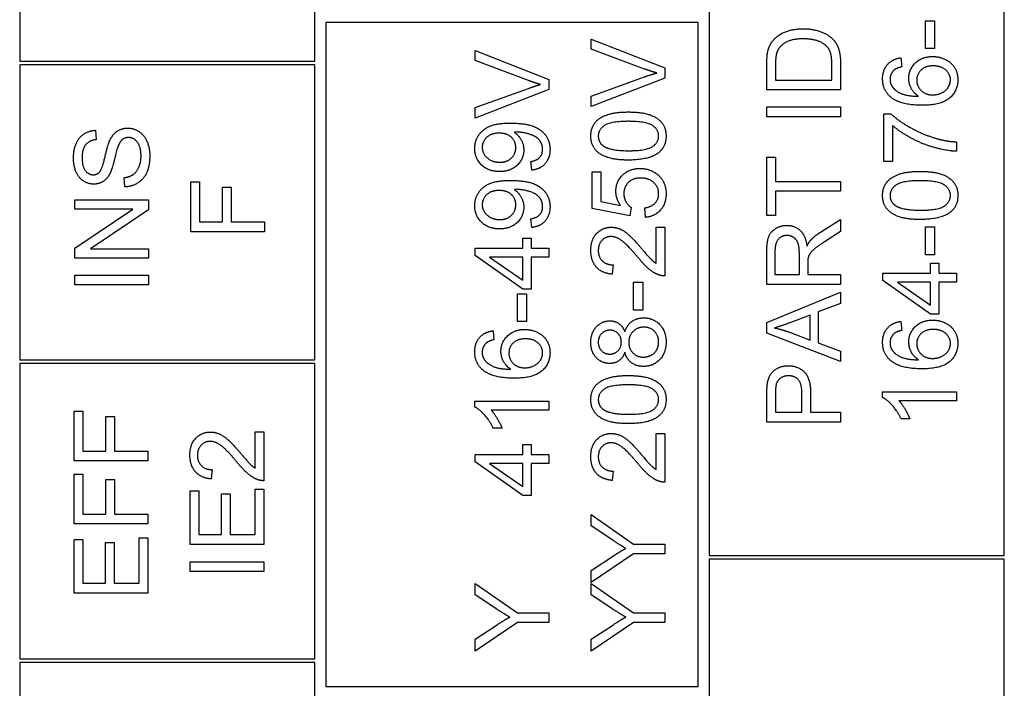
# Model space of a CAD drawing. Units: millimetres. Extents: x 653 to 8778, y 82 to 11441.
# Drawn here: x 2458 to 2485, y 3943 to 3961 of the extents above; entities that cross this region are included whole.
import ezdxf

# ---------------------------------------------------------------- set-up
doc = ezdxf.new("R2010")
doc.units = ezdxf.units.MM
doc.header["$LTSCALE"] = 42
doc.layers.add('Visible Edges(Hillmar_metric)', color=7, linetype='Continuous', lineweight=25)

msp = doc.modelspace()

# ---------------------------------------------------------------- linework, layer by layer
at = {"layer": 'Visible Edges(Hillmar_metric)'}
for p, q in [((2476.821, 3977.1621), (2476.821, 3946.2621)), ((2484.821, 3946.2621), (2484.821, 3977.1621)), ((2458.121, 3967.6621), (2458.121, 3959.6621)), ((2466.121, 3959.6621), (2466.121, 3967.6621)), ((2476.521, 3960.7121), (2466.421, 3960.7121)), ((2466.421, 3960.7121), (2466.421, 3942.7121)), ((2476.521, 3942.7121), (2476.521, 3960.7121)), ((2482.6803, 3960.7551), (2482.9273, 3960.7551)), ((2482.6803, 3959.999), (2482.6803, 3960.7551)), ((2482.9273, 3960.7551), (2482.9273, 3959.999)), ((2473.6158, 3959.9883), (2473.6158, 3960.2582)), ((2473.6158, 3960.2582), (2475.6158, 3959.4746)), ((2470.4684, 3959.6758), (2470.4684, 3959.9457)), ((2470.4684, 3959.9457), (2472.4684, 3959.1621)), ((2475.0685, 3959.4472), (2473.6158, 3959.9883)), ((2482.9273, 3959.999), (2482.6803, 3959.999)), ((2458.121, 3959.6621), (2466.121, 3959.6621)), ((2471.9211, 3959.1347), (2470.4684, 3959.6758)), ((2482.0188, 3959.7505), (2482.0386, 3959.5066)), ((2466.121, 3959.5621), (2458.121, 3959.5621)), ((2458.121, 3959.5621), (2458.121, 3951.5621)), ((2466.121, 3951.5621), (2466.121, 3959.5621)), ((2475.6158, 3959.4746), (2475.6158, 3959.2018)), ((2478.3805, 3958.8832), (2478.3805, 3959.5722)), ((2478.6168, 3959.5691), (2478.6168, 3959.1484)), ((2480.1442, 3959.1484), (2480.1442, 3959.5752)), ((2480.3805, 3959.6057), (2480.3805, 3958.8832)), ((2472.4684, 3959.1621), (2472.4684, 3958.8893)), ((2473.6158, 3958.7155), (2475.0685, 3959.2353)), ((2475.6158, 3959.2018), (2473.6158, 3958.4289)), ((2478.6168, 3959.1484), (2480.1442, 3959.1484)), ((2470.4684, 3958.403), (2471.9211, 3958.9228)), ((2472.4684, 3958.8893), (2470.4684, 3958.1164)), ((2480.3805, 3958.8832), (2478.3805, 3958.8832)), ((2473.6158, 3958.4289), (2473.6158, 3958.7155)), ((2470.4684, 3958.1164), (2470.4684, 3958.403)), ((2478.3805, 3958.4182), (2480.3805, 3958.4182)), ((2478.3805, 3958.153), (2478.3805, 3958.4182)), ((2480.3805, 3958.4182), (2480.3805, 3958.153)), ((2480.3805, 3958.153), (2478.3805, 3958.153)), ((2481.5538, 3956.938), (2481.5538, 3958.2322)), ((2481.5538, 3958.2322), (2481.7444, 3958.2322)), ((2460.1773, 3957.7856), (2460.1971, 3957.5325)), ((2481.7901, 3957.9167), (2481.7901, 3956.938)), ((2483.5279, 3957.47), (2483.5279, 3957.217)), ((2478.3805, 3955.4746), (2478.3805, 3957.06)), ((2478.3805, 3957.06), (2478.6168, 3957.06)), ((2478.6168, 3957.06), (2478.6168, 3956.3984)), ((2472.005, 3956.7033), (2471.9836, 3956.9396)), ((2481.7901, 3956.938), (2481.5538, 3956.938)), ((2460.9715, 3956.2521), (2460.9502, 3956.5021)), ((2473.6417, 3955.6636), (2473.6417, 3956.6575)), ((2473.6417, 3956.6575), (2473.8764, 3956.6575)), ((2473.8764, 3956.6575), (2473.8764, 3955.8603)), ((2462.7622, 3955.0371), (2462.7622, 3956.3877)), ((2462.7622, 3956.3877), (2462.9985, 3956.3877)), ((2462.9985, 3956.3877), (2462.9985, 3955.3024)), ((2463.6174, 3955.3024), (2463.6174, 3956.2414)), ((2463.6174, 3956.2414), (2463.8537, 3956.2414)), ((2463.8537, 3956.2414), (2463.8537, 3955.3024)), ((2478.6168, 3956.3984), (2480.3805, 3956.3984)), ((2480.3805, 3956.3984), (2480.3805, 3956.1332)), ((2459.6148, 3955.8984), (2461.6148, 3955.8984)), ((2459.6148, 3955.6453), (2459.6148, 3955.8984)), ((2461.6148, 3955.8984), (2461.6148, 3955.6271)), ((2480.3805, 3956.1332), (2478.6168, 3956.1332)), ((2478.6168, 3956.1332), (2478.6168, 3955.4746)), ((2459.6148, 3954.5935), (2461.1849, 3955.6453)), ((2461.1849, 3955.6453), (2459.6148, 3955.6453)), ((2461.6148, 3955.6271), (2460.0447, 3954.5752)), ((2474.6691, 3955.47), (2473.6417, 3955.6636)), ((2473.8764, 3955.8603), (2474.413, 3955.7521)), ((2474.6996, 3955.7002), (2474.6691, 3955.47)), ((2475.0914, 3955.4258), (2475.07, 3955.6835)), ((2472.005, 3955.1499), (2471.9836, 3955.3862)), ((2478.6168, 3955.4746), (2478.3805, 3955.4746)), ((2479.8363, 3955.0249), (2480.3805, 3955.371)), ((2480.3805, 3955.371), (2480.3805, 3955.0402)), ((2462.9985, 3955.3024), (2463.6174, 3955.3024)), ((2463.8537, 3955.3024), (2464.7622, 3955.3024)), ((2464.7622, 3955.3024), (2464.7622, 3955.0371)), ((2475.3795, 3954.1819), (2475.3795, 3955.1621)), ((2475.3795, 3955.1621), (2475.6158, 3955.1621)), ((2475.6158, 3955.1621), (2475.6158, 3953.8405)), ((2482.6803, 3955.1652), (2482.9273, 3955.1652)), ((2482.6803, 3954.4091), (2482.6803, 3955.1652)), ((2482.9273, 3955.1652), (2482.9273, 3954.4091)), ((2464.7622, 3955.0371), (2462.7622, 3955.0371)), ((2471.7641, 3954.592), (2471.7641, 3954.8618)), ((2471.7641, 3954.8618), (2471.9897, 3954.8618)), ((2471.9897, 3954.8618), (2471.9897, 3954.592)), ((2480.3805, 3955.0402), (2479.9643, 3954.7749)), ((2459.6148, 3954.3222), (2459.6148, 3954.5935)), ((2460.0447, 3954.5752), (2461.6148, 3954.5752)), ((2461.6148, 3954.5752), (2461.6148, 3954.3222)), ((2470.4684, 3954.592), (2471.7641, 3954.592)), ((2470.4684, 3954.3908), (2470.4684, 3954.592)), ((2471.9897, 3954.592), (2472.4684, 3954.592)), ((2472.4684, 3954.592), (2472.4684, 3954.3466)), ((2461.6148, 3954.3222), (2459.6148, 3954.3222)), ((2471.7641, 3953.4792), (2470.4684, 3954.3908)), ((2471.7641, 3954.3466), (2470.8617, 3954.3466)), ((2470.8617, 3954.3466), (2471.7641, 3953.72)), ((2471.7641, 3953.72), (2471.7641, 3954.3466)), ((2472.4684, 3954.3466), (2471.9897, 3954.3466)), ((2471.9897, 3954.3466), (2471.9897, 3953.4792)), ((2478.3805, 3953.6103), (2478.3805, 3954.4975)), ((2478.6015, 3954.5082), (2478.6015, 3953.8755)), ((2479.2631, 3953.8755), (2479.2631, 3954.4441)), ((2482.9273, 3954.4091), (2482.6803, 3954.4091)), ((2474.2118, 3954.1393), (2474.1859, 3953.8862)), ((2479.4918, 3954.1819), (2479.4918, 3953.8755)), ((2482.8236, 3953.9167), (2482.8236, 3954.1865)), ((2482.8236, 3954.1865), (2483.0492, 3954.1865)), ((2483.0492, 3954.1865), (2483.0492, 3953.9167)), ((2459.6148, 3953.5935), (2459.6148, 3953.8588)), ((2459.6148, 3953.8588), (2461.6148, 3953.8588)), ((2461.6148, 3953.8588), (2461.6148, 3953.5935)), ((2478.6015, 3953.8755), (2479.2631, 3953.8755)), ((2479.4918, 3953.8755), (2480.3805, 3953.8755)), ((2480.3805, 3953.8755), (2480.3805, 3953.6103)), ((2481.5279, 3953.9167), (2482.8236, 3953.9167)), ((2481.5279, 3953.7155), (2481.5279, 3953.9167)), ((2483.0492, 3953.9167), (2483.5279, 3953.9167)), ((2483.5279, 3953.9167), (2483.5279, 3953.6713)), ((2461.6148, 3953.5935), (2459.6148, 3953.5935)), ((2471.9897, 3953.4792), (2471.7641, 3953.4792)), ((2474.7682, 3952.9136), (2474.7682, 3953.6697)), ((2474.7682, 3953.6697), (2475.0152, 3953.6697)), ((2475.0152, 3953.6697), (2475.0152, 3952.9136)), ((2480.3805, 3953.6103), (2478.3805, 3953.6103)), ((2482.8236, 3952.8039), (2481.5279, 3953.7155)), ((2482.8236, 3953.6713), (2481.9212, 3953.6713)), ((2481.9212, 3953.6713), (2482.8236, 3953.0447)), ((2482.8236, 3953.0447), (2482.8236, 3953.6713)), ((2483.5279, 3953.6713), (2483.0492, 3953.6713)), ((2483.0492, 3953.6713), (2483.0492, 3952.8039)), ((2471.6208, 3952.6011), (2471.6208, 3953.3572)), ((2471.6208, 3953.3572), (2471.8678, 3953.3572)), ((2471.8678, 3953.3572), (2471.8678, 3952.6011)), ((2478.3805, 3952.5783), (2480.3805, 3953.3953)), ((2480.3805, 3953.3953), (2480.3805, 3953.0935)), ((2480.3805, 3953.0935), (2479.7753, 3952.8618)), ((2475.0152, 3952.9136), (2474.7682, 3952.9136)), ((2479.5604, 3952.7795), (2479.0055, 3952.5691)), ((2479.5604, 3952.0996), (2479.5604, 3952.7795)), ((2479.7753, 3952.8618), (2479.7753, 3952.0234)), ((2483.0492, 3952.8039), (2482.8236, 3952.8039)), ((2471.8678, 3952.6011), (2471.6208, 3952.6011)), ((2478.3805, 3952.2917), (2478.3805, 3952.5783)), ((2482.0188, 3952.6072), (2482.0386, 3952.3633)), ((2470.9592, 3952.3527), (2470.979, 3952.1088)), ((2480.3805, 3951.5234), (2478.3805, 3952.2917)), ((2478.9735, 3952.3207), (2479.5604, 3952.0996)), ((2479.7753, 3952.0234), (2480.3805, 3951.8039)), ((2480.3805, 3951.8039), (2480.3805, 3951.5234)), ((2458.121, 3951.5621), (2466.121, 3951.5621)), ((2466.121, 3951.4621), (2458.121, 3951.4621)), ((2458.121, 3951.4621), (2458.121, 3943.4621)), ((2466.121, 3943.4621), (2466.121, 3951.4621)), ((2478.3805, 3949.8771), (2478.3805, 3950.6316)), ((2478.6168, 3950.6545), (2478.6168, 3950.1423)), ((2479.3317, 3950.1423), (2479.3317, 3950.6591)), ((2479.568, 3950.656), (2479.568, 3950.1423)), ((2481.5203, 3950.5432), (2481.5203, 3950.7018)), ((2481.5203, 3950.7018), (2483.5279, 3950.7018)), ((2483.5279, 3950.7018), (2483.5279, 3950.4563)), ((2470.4608, 3950.2886), (2470.4608, 3950.4472)), ((2470.4608, 3950.4472), (2472.4684, 3950.4472)), ((2472.4684, 3950.4472), (2472.4684, 3950.2018)), ((2483.5279, 3950.4563), (2481.9639, 3950.4563)), ((2459.5973, 3948.8229), (2459.5973, 3950.1735)), ((2459.5973, 3950.1735), (2459.8335, 3950.1735)), ((2459.8335, 3950.1735), (2459.8335, 3949.0882)), ((2460.4524, 3949.0882), (2460.4524, 3950.0272)), ((2460.4524, 3950.0272), (2460.6887, 3950.0272)), ((2460.6887, 3950.0272), (2460.6887, 3949.0882)), ((2472.4684, 3950.2018), (2470.9043, 3950.2018)), ((2478.6168, 3950.1423), (2479.3317, 3950.1423)), ((2479.568, 3950.1423), (2480.3805, 3950.1423)), ((2480.3805, 3950.1423), (2480.3805, 3949.8771)), ((2480.3805, 3949.8771), (2478.3805, 3949.8771)), ((2482.2596, 3949.9655), (2482.0218, 3949.9655)), ((2464.5084, 3948.6309), (2464.5084, 3949.611)), ((2464.5084, 3949.611), (2464.7447, 3949.611)), ((2464.7447, 3949.611), (2464.7447, 3948.2894)), ((2471.2001, 3949.7109), (2470.9623, 3949.7109)), ((2475.3795, 3949.5722), (2475.6158, 3949.5722)), ((2475.3795, 3948.592), (2475.3795, 3949.5722)), ((2475.6158, 3949.5722), (2475.6158, 3948.2505)), ((2471.7641, 3949.0021), (2471.7641, 3949.2719)), ((2471.7641, 3949.2719), (2471.9897, 3949.2719)), ((2471.9897, 3949.2719), (2471.9897, 3949.0021)), ((2459.8335, 3949.0882), (2460.4524, 3949.0882)), ((2460.6887, 3949.0882), (2461.5973, 3949.0882)), ((2461.5973, 3949.0882), (2461.5973, 3948.8229)), ((2470.4684, 3949.0021), (2471.7641, 3949.0021)), ((2470.4684, 3948.8008), (2470.4684, 3949.0021)), ((2471.9897, 3949.0021), (2472.4684, 3949.0021)), ((2472.4684, 3949.0021), (2472.4684, 3948.7566)), ((2461.5973, 3948.8229), (2459.5973, 3948.8229)), ((2471.7641, 3947.8893), (2470.4684, 3948.8008)), ((2471.7641, 3948.7566), (2470.8617, 3948.7566)), ((2470.8617, 3948.7566), (2471.7641, 3948.1301)), ((2471.7641, 3948.1301), (2471.7641, 3948.7566)), ((2472.4684, 3948.7566), (2471.9897, 3948.7566)), ((2471.9897, 3948.7566), (2471.9897, 3947.8893)), ((2459.5973, 3947.1156), (2459.5973, 3948.4662)), ((2459.5973, 3948.4662), (2459.8335, 3948.4662)), ((2459.8335, 3948.4662), (2459.8335, 3947.3809)), ((2463.3407, 3948.5882), (2463.3148, 3948.3351)), ((2474.2118, 3948.5493), (2474.1859, 3948.2963)), ((2460.4524, 3947.3809), (2460.4524, 3948.3199)), ((2460.4524, 3948.3199), (2460.6887, 3948.3199)), ((2460.6887, 3948.3199), (2460.6887, 3947.3809)), ((2462.7447, 3946.5623), (2462.7447, 3948.0104)), ((2462.7447, 3948.0104), (2462.981, 3948.0104)), ((2462.981, 3948.0104), (2462.981, 3946.8275)), ((2463.5922, 3946.8275), (2463.5922, 3947.9357)), ((2463.5922, 3947.9357), (2463.8285, 3947.9357)), ((2463.8285, 3947.9357), (2463.8285, 3946.8275)), ((2464.5084, 3946.8275), (2464.5084, 3948.0562)), ((2464.5084, 3948.0562), (2464.7447, 3948.0562)), ((2464.7447, 3948.0562), (2464.7447, 3946.5623)), ((2471.9897, 3947.8893), (2471.7641, 3947.8893)), ((2459.8335, 3947.3809), (2460.4524, 3947.3809)), ((2460.6887, 3947.3809), (2461.5973, 3947.3809)), ((2461.5973, 3947.3809), (2461.5973, 3947.1156)), ((2473.6158, 3947.0615), (2473.6158, 3947.3694)), ((2473.6158, 3947.3694), (2474.7682, 3946.5707)), ((2461.5973, 3947.1156), (2459.5973, 3947.1156)), ((2474.2042, 3946.6728), (2473.6158, 3947.0615)), ((2462.981, 3946.8275), (2463.5922, 3946.8275)), ((2463.8285, 3946.8275), (2464.5084, 3946.8275)), ((2459.5973, 3945.2437), (2459.5973, 3946.6918)), ((2459.5973, 3946.6918), (2459.8335, 3946.6918)), ((2459.8335, 3946.6918), (2459.8335, 3945.5089)), ((2460.4448, 3945.5089), (2460.4448, 3946.6171)), ((2460.4448, 3946.6171), (2460.6811, 3946.6171)), ((2460.6811, 3946.6171), (2460.6811, 3945.5089)), ((2461.361, 3945.5089), (2461.361, 3946.7376)), ((2461.361, 3946.7376), (2461.5973, 3946.7376)), ((2461.5973, 3946.7376), (2461.5973, 3945.2437)), ((2464.7447, 3946.5623), (2462.7447, 3946.5623)), ((2474.7682, 3946.5707), (2475.6158, 3946.5707)), ((2475.6158, 3946.5707), (2475.6158, 3946.3054)), ((2474.7682, 3946.3054), (2473.6158, 3945.5341)), ((2475.6158, 3946.3054), (2474.7682, 3946.3054)), ((2476.821, 3946.2621), (2484.821, 3946.2621)), ((2462.7447, 3946.0912), (2464.7447, 3946.0912)), ((2462.7447, 3945.826), (2462.7447, 3946.0912)), ((2464.7447, 3946.0912), (2464.7447, 3945.826)), ((2473.6158, 3945.8557), (2474.2194, 3946.2505)), ((2484.821, 3946.1621), (2476.821, 3946.1621)), ((2476.821, 3946.1621), (2476.821, 3908.1621)), ((2484.821, 3908.1621), (2484.821, 3946.1621)), ((2464.7447, 3945.826), (2462.7447, 3945.826)), ((2473.6158, 3945.5341), (2473.6158, 3945.8557)), ((2459.8335, 3945.5089), (2460.4448, 3945.5089)), ((2460.6811, 3945.5089), (2461.361, 3945.5089)), ((2470.4684, 3945.1972), (2470.4684, 3945.5051)), ((2470.4684, 3945.5051), (2471.6208, 3944.7063)), ((2473.6158, 3945.1972), (2473.6158, 3945.5051)), ((2473.6158, 3945.5051), (2474.7682, 3944.7063)), ((2461.5973, 3945.2437), (2459.5973, 3945.2437)), ((2471.0568, 3944.8085), (2470.4684, 3945.1972)), ((2474.2042, 3944.8085), (2473.6158, 3945.1972)), ((2471.6208, 3944.7063), (2472.4684, 3944.7063)), ((2472.4684, 3944.7063), (2472.4684, 3944.4411)), ((2474.7682, 3944.7063), (2475.6158, 3944.7063)), ((2475.6158, 3944.7063), (2475.6158, 3944.4411)), ((2471.6208, 3944.4411), (2470.4684, 3943.6697)), ((2472.4684, 3944.4411), (2471.6208, 3944.4411)), ((2474.7682, 3944.4411), (2473.6158, 3943.6697)), ((2475.6158, 3944.4411), (2474.7682, 3944.4411)), ((2470.4684, 3943.9914), (2471.072, 3944.3862)), ((2473.6158, 3943.9914), (2474.2194, 3944.3862)), ((2470.4684, 3943.6697), (2470.4684, 3943.9914)), ((2473.6158, 3943.6697), (2473.6158, 3943.9914)), ((2458.121, 3943.4621), (2466.121, 3943.4621)), ((2466.121, 3943.3621), (2458.121, 3943.3621)), ((2458.121, 3943.3621), (2458.121, 3927.3621)), ((2466.121, 3927.3621), (2466.121, 3943.3621)), ((2466.421, 3942.7121), (2476.521, 3942.7121))]:
    msp.add_line(p, q, dxfattribs=at)
for points in [[(2478.5528, 3960.2216), (2478.6854, 3960.3801), (2479.1015, 3960.5371), (2479.3698, 3960.5371)], [(2479.3698, 3960.5371), (2479.597, 3960.5371), (2479.9491, 3960.4304), (2480.1793, 3960.2643), (2480.3119, 3960.0661), (2480.3805, 3959.7871), (2480.3805, 3959.6057)], [(2478.4095, 3959.9289), (2478.4491, 3960.1011), (2478.5528, 3960.2216)], [(2479.3653, 3960.2643), (2479.0512, 3960.2643), (2478.7143, 3960.0585), (2478.6579, 3959.9106)], [(2480.004, 3960.0646), (2479.9095, 3960.1591), (2479.5924, 3960.2643), (2479.3653, 3960.2643)], [(2478.3805, 3959.5722), (2478.3805, 3959.8054), (2478.4095, 3959.9289)], [(2478.6579, 3959.9106), (2478.6168, 3959.8039), (2478.6168, 3959.5691)], [(2480.1442, 3959.5752), (2480.1442, 3959.7734), (2480.071, 3959.999), (2480.004, 3960.0646)], [(2481.5203, 3959.1819), (2481.5203, 3959.4182), (2481.7855, 3959.72), (2482.0188, 3959.7505)], [(2482.2306, 3959.1941), (2482.2306, 3959.4396), (2482.5919, 3959.7856), (2482.8785, 3959.7856)], [(2482.8785, 3959.7856), (2483.066, 3959.7856), (2483.3892, 3959.6225), (2483.5614, 3959.3389), (2483.5614, 3959.1591)], [(2475.3947, 3959.3405), (2475.2316, 3959.3862), (2475.0685, 3959.4472)], [(2481.8267, 3959.4136), (2481.7215, 3959.313), (2481.7215, 3959.1667)], [(2482.0386, 3959.5066), (2481.8938, 3959.4731), (2481.8267, 3959.4136)], [(2482.8938, 3959.5325), (2482.6864, 3959.5325), (2482.4471, 3959.313), (2482.4471, 3959.1438)], [(2483.3602, 3959.153), (2483.3602, 3959.31), (2483.1087, 3959.5325), (2482.8938, 3959.5325)], [(2472.2473, 3959.028), (2472.0842, 3959.0737), (2471.9211, 3959.1347)], [(2475.0685, 3959.2353), (2475.2423, 3959.2978), (2475.3947, 3959.3405)], [(2481.7489, 3958.6789), (2481.5203, 3958.8649), (2481.5203, 3959.1819)], [(2481.7215, 3959.1667), (2481.7215, 3959.0493), (2481.787, 3958.9609)], [(2482.4974, 3958.7078), (2482.3617, 3958.7963), (2482.2306, 3959.0539), (2482.2306, 3959.1941)], [(2482.4471, 3959.1438), (2482.4471, 3958.9777), (2482.6864, 3958.746), (2482.88, 3958.746)], [(2483.5614, 3959.1591), (2483.5614, 3958.8511), (2483.1102, 3958.4639), (2482.5919, 3958.4639)], [(2482.88, 3958.746), (2483.0066, 3958.746), (2483.2383, 3958.8542), (2483.3602, 3959.0463), (2483.3602, 3959.153)], [(2471.9211, 3958.9228), (2472.0949, 3958.9853), (2472.2473, 3959.028)], [(2481.787, 3958.9609), (2481.8709, 3958.845), (2482.1971, 3958.7109), (2482.4974, 3958.7078)], [(2482.5919, 3958.4639), (2482.0127, 3958.4639), (2481.7489, 3958.6789)], [(2473.6082, 3957.6316), (2473.6082, 3957.7917), (2473.7377, 3958.0356), (2473.9816, 3958.1926), (2474.3322, 3958.2825), (2474.6295, 3958.2825)], [(2474.6295, 3958.2825), (2474.9816, 3958.2825), (2475.4146, 3958.1377), (2475.6493, 3957.8496), (2475.6493, 3957.6316)], [(2474.6295, 3958.0295), (2474.1356, 3958.0295), (2473.8109, 3957.7993), (2473.8109, 3957.6286)], [(2475.4481, 3957.6316), (2475.4481, 3957.7993), (2475.1219, 3958.0295), (2474.6295, 3958.0295)], [(2481.7444, 3958.2322), (2481.9486, 3958.0417), (2482.6224, 3957.6667), (2482.9776, 3957.5646)], [(2459.5797, 3957.0325), (2459.5797, 3957.2551), (2459.723, 3957.595), (2460.002, 3957.7795), (2460.1773, 3957.7856)], [(2460.5614, 3957.5051), (2460.6422, 3957.6789), (2460.8892, 3957.845), (2461.0492, 3957.845)], [(2461.0492, 3957.845), (2461.2093, 3957.845), (2461.4913, 3957.6621), (2461.6483, 3957.3191), (2461.6483, 3957.1057)], [(2470.4608, 3957.2947), (2470.4608, 3957.4899), (2470.6711, 3957.813), (2471.0598, 3957.9807), (2471.4272, 3957.9807)], [(2471.4272, 3957.9807), (2471.8114, 3957.9807), (2472.2641, 3957.8146), (2472.5019, 3957.4853), (2472.5019, 3957.2643)], [(2483.5279, 3957.217), (2483.2916, 3957.2216), (2482.6239, 3957.3984), (2482.0035, 3957.7292), (2481.7901, 3957.9167)], [(2460.1971, 3957.5325), (2460.0066, 3957.5127), (2459.813, 3957.2749), (2459.813, 3957.0432)], [(2460.2916, 3956.6591), (2460.3602, 3956.7368), (2460.5066, 3957.3847), (2460.5614, 3957.5051)], [(2461.0721, 3957.5905), (2460.9776, 3957.5905), (2460.8374, 3957.4822), (2460.7901, 3957.3557)], [(2461.4121, 3957.0935), (2461.4121, 3957.2444), (2461.3221, 3957.4777), (2461.1651, 3957.5905), (2461.0721, 3957.5905)], [(2471.1239, 3957.7078), (2470.912, 3957.7078), (2470.6635, 3957.4838), (2470.6635, 3957.3252)], [(2471.5736, 3957.3191), (2471.5736, 3957.4883), (2471.3342, 3957.7078), (2471.1239, 3957.7078)], [(2471.5751, 3957.7368), (2471.5598, 3957.7368), (2471.5263, 3957.7353)], [(2471.5263, 3957.7353), (2471.6437, 3957.6621), (2471.79, 3957.4075), (2471.79, 3957.2582)], [(2472.3007, 3957.2703), (2472.3007, 3957.3832), (2472.197, 3957.5554), (2472.0233, 3957.6636), (2471.729, 3957.7368), (2471.5751, 3957.7368)], [(2474.6295, 3956.9792), (2474.2743, 3956.9792), (2473.8414, 3957.1255), (2473.6082, 3957.4121), (2473.6082, 3957.6316)], [(2473.8109, 3957.6286), (2473.8109, 3957.4594), (2473.9542, 3957.3588)], [(2474.6295, 3957.2322), (2475.1234, 3957.2322), (2475.4481, 3957.4624), (2475.4481, 3957.6316)], [(2475.6493, 3957.6316), (2475.6493, 3957.342), (2475.4435, 3957.1774)], [(2482.9776, 3957.5646), (2483.2291, 3957.4899), (2483.5279, 3957.47)], [(2460.7901, 3957.3557), (2460.7581, 3957.2749), (2460.6255, 3956.7216), (2460.566, 3956.6103)], [(2471.1361, 3956.6667), (2470.8312, 3956.6667), (2470.4608, 3957.0249), (2470.4608, 3957.2947)], [(2470.6635, 3957.3252), (2470.6635, 3957.1606), (2470.9303, 3956.9197), (2471.1437, 3956.9197)], [(2471.79, 3957.2582), (2471.79, 3957.0097), (2471.4303, 3956.6667), (2471.1361, 3956.6667)], [(2471.1437, 3956.9197), (2471.3342, 3956.9197), (2471.5736, 3957.1484), (2471.5736, 3957.3191)], [(2471.9836, 3956.9396), (2472.1498, 3956.97), (2472.3007, 3957.1393), (2472.3007, 3957.2703)], [(2472.5019, 3957.2643), (2472.5019, 3957.031), (2472.2412, 3956.7338), (2472.005, 3956.7033)], [(2473.9542, 3957.3588), (2474.1371, 3957.2322), (2474.6295, 3957.2322)], [(2460.1316, 3956.3268), (2459.9791, 3956.3268), (2459.7169, 3956.499), (2459.5797, 3956.8298), (2459.5797, 3957.0325)], [(2459.813, 3957.0432), (2459.813, 3956.8024), (2459.9898, 3956.5813), (2460.1133, 3956.5813)], [(2460.9502, 3956.5021), (2461.1011, 3956.5203), (2461.2931, 3956.6499), (2461.4121, 3956.9228), (2461.4121, 3957.0935)], [(2461.6483, 3957.1057), (2461.6483, 3956.8328), (2461.4898, 3956.467), (2461.1727, 3956.2582), (2460.9715, 3956.2521)], [(2475.4435, 3957.1774), (2475.192, 3956.9792), (2474.6295, 3956.9792)], [(2474.288, 3956.1301), (2474.288, 3956.3923), (2474.6508, 3956.7521), (2474.9359, 3956.7521)], [(2474.9359, 3956.7521), (2475.2088, 3956.7521), (2475.4069, 3956.5935)], [(2460.1133, 3956.5813), (2460.2215, 3956.5813), (2460.2916, 3956.6591)], [(2460.566, 3956.6103), (2460.4913, 3956.467), (2460.2688, 3956.3268), (2460.1316, 3956.3268)], [(2470.4608, 3955.7414), (2470.4608, 3955.9365), (2470.6711, 3956.2597), (2471.0598, 3956.4274), (2471.4272, 3956.4274)], [(2471.4272, 3956.4274), (2471.8114, 3956.4274), (2472.2641, 3956.2612), (2472.5019, 3955.9319), (2472.5019, 3955.7109)], [(2474.9588, 3956.4914), (2474.7484, 3956.4914), (2474.5045, 3956.2566), (2474.5045, 3956.0646)], [(2475.4481, 3956.0676), (2475.4481, 3956.2475), (2475.1798, 3956.4914), (2474.9588, 3956.4914)], [(2475.4069, 3956.5935), (2475.6493, 3956.4014), (2475.6493, 3956.0691)], [(2481.5203, 3956.0203), (2481.5203, 3956.1804), (2481.6499, 3956.4243), (2481.8938, 3956.5813), (2482.2444, 3956.6713), (2482.5416, 3956.6713)], [(2482.5416, 3956.4182), (2482.0477, 3956.4182), (2481.723, 3956.188), (2481.723, 3956.0173)], [(2482.5416, 3956.6713), (2482.8938, 3956.6713), (2483.3267, 3956.5264), (2483.5614, 3956.2383), (2483.5614, 3956.0203)], [(2483.3602, 3956.0203), (2483.3602, 3956.188), (2483.034, 3956.4182), (2482.5416, 3956.4182)], [(2471.1239, 3956.1545), (2470.912, 3956.1545), (2470.6635, 3955.9304), (2470.6635, 3955.7719)], [(2471.5736, 3955.7658), (2471.5736, 3955.935), (2471.3342, 3956.1545), (2471.1239, 3956.1545)], [(2471.5751, 3956.1835), (2471.5598, 3956.1835), (2471.5263, 3956.1819)], [(2471.5263, 3956.1819), (2471.6437, 3956.1088), (2471.79, 3955.8542), (2471.79, 3955.7048)], [(2472.3007, 3955.717), (2472.3007, 3955.8298), (2472.197, 3956.0021), (2472.0233, 3956.1103), (2471.729, 3956.1835), (2471.5751, 3956.1835)], [(2474.413, 3955.7521), (2474.288, 3955.9319), (2474.288, 3956.1301)], [(2474.5045, 3956.0646), (2474.5045, 3955.9457), (2474.6127, 3955.7551), (2474.6996, 3955.7002)], [(2475.07, 3955.6835), (2475.2591, 3955.7124), (2475.4481, 3955.9197), (2475.4481, 3956.0676)], [(2475.6493, 3956.0691), (2475.6493, 3955.7963), (2475.3444, 3955.4502), (2475.0914, 3955.4258)], [(2482.5416, 3955.3679), (2482.1864, 3955.3679), (2481.7535, 3955.5143), (2481.5203, 3955.8008), (2481.5203, 3956.0203)], [(2481.723, 3956.0173), (2481.723, 3955.8481), (2481.8663, 3955.7475)], [(2482.5416, 3955.621), (2483.0355, 3955.621), (2483.3602, 3955.8511), (2483.3602, 3956.0203)], [(2483.5614, 3956.0203), (2483.5614, 3955.7307), (2483.3556, 3955.5661)], [(2471.1361, 3955.1133), (2470.8312, 3955.1133), (2470.4608, 3955.4716), (2470.4608, 3955.7414)], [(2470.6635, 3955.7719), (2470.6635, 3955.6072), (2470.9303, 3955.3664), (2471.1437, 3955.3664)], [(2471.79, 3955.7048), (2471.79, 3955.4563), (2471.4303, 3955.1133), (2471.1361, 3955.1133)], [(2471.1437, 3955.3664), (2471.3342, 3955.3664), (2471.5736, 3955.595), (2471.5736, 3955.7658)], [(2471.9836, 3955.3862), (2472.1498, 3955.4167), (2472.3007, 3955.5859), (2472.3007, 3955.717)], [(2472.5019, 3955.7109), (2472.5019, 3955.4777), (2472.2412, 3955.1804), (2472.005, 3955.1499)], [(2481.8663, 3955.7475), (2482.0492, 3955.621), (2482.5416, 3955.621)], [(2483.3556, 3955.5661), (2483.1041, 3955.3679), (2482.5416, 3955.3679)], [(2473.6082, 3954.5356), (2473.6082, 3954.8237), (2473.9268, 3955.1591), (2474.163, 3955.1591)], [(2474.163, 3955.1591), (2474.2835, 3955.1591), (2474.5152, 3955.0615), (2474.7713, 3954.8328), (2474.9954, 3954.5691)], [(2478.3805, 3954.4975), (2478.3805, 3954.7643), (2478.4887, 3955.0432), (2478.7616, 3955.2094), (2478.9262, 3955.2094)], [(2478.9262, 3955.2094), (2479.1396, 3955.2094), (2479.4308, 3954.9335), (2479.4704, 3954.6469)], [(2474.1569, 3954.906), (2474.0106, 3954.906), (2473.8109, 3954.6972), (2473.8109, 3954.5295)], [(2474.8764, 3954.3527), (2474.6082, 3954.6774), (2474.2972, 3954.906), (2474.1569, 3954.906)], [(2478.9262, 3954.9365), (2478.7845, 3954.9365), (2478.6015, 3954.7307), (2478.6015, 3954.5082)], [(2479.2631, 3954.4441), (2479.2631, 3954.6255), (2479.1884, 3954.8298), (2479.0223, 3954.9365), (2478.9262, 3954.9365)], [(2479.4704, 3954.6469), (2479.5207, 3954.7505), (2479.5695, 3954.8054)], [(2479.5695, 3954.8054), (2479.6762, 3954.9213), (2479.8363, 3955.0249)], [(2474.9954, 3954.5691), (2475.1798, 3954.3481), (2475.3124, 3954.2231), (2475.3795, 3954.1819)], [(2479.9643, 3954.7749), (2479.7845, 3954.6591), (2479.5939, 3954.5097), (2479.5162, 3954.3908), (2479.5009, 3954.3298)], [(2474.1859, 3953.8862), (2473.9039, 3953.9121), (2473.6082, 3954.2505), (2473.6082, 3954.5356)], [(2473.8109, 3954.5295), (2473.8109, 3954.3527), (2474.0243, 3954.1408), (2474.2118, 3954.1393)], [(2475.445, 3953.8694), (2475.3094, 3953.9197), (2475.0487, 3954.1423), (2474.8764, 3954.3527)], [(2479.5009, 3954.3298), (2479.4918, 3954.2841), (2479.4918, 3954.1819)], [(2475.6158, 3953.8405), (2475.5274, 3953.8374), (2475.445, 3953.8694)], [(2474.5304, 3952.3252), (2474.5899, 3952.5112), (2474.8582, 3952.7033), (2475.0441, 3952.7033)], [(2475.0441, 3952.7033), (2475.3002, 3952.7033), (2475.6493, 3952.3405), (2475.6493, 3952.0447)], [(2473.6082, 3952.0402), (2473.6082, 3952.3024), (2473.9115, 3952.621), (2474.1295, 3952.621)], [(2474.1295, 3952.621), (2474.2682, 3952.621), (2474.474, 3952.4746), (2474.5304, 3952.3252)], [(2475.0472, 3952.4502), (2474.8688, 3952.4502), (2474.6371, 3952.2155), (2474.6371, 3952.0386)], [(2475.4481, 3952.0463), (2475.4481, 3952.2231), (2475.221, 3952.4502), (2475.0472, 3952.4502)], [(2479.0055, 3952.5691), (2478.7524, 3952.4746), (2478.5909, 3952.4289)], [(2478.5909, 3952.4289), (2478.7829, 3952.3893), (2478.9735, 3952.3207)], [(2481.5203, 3952.0386), (2481.5203, 3952.2749), (2481.7855, 3952.5768), (2482.0188, 3952.6072)], [(2482.2306, 3952.0508), (2482.2306, 3952.2963), (2482.5919, 3952.6423), (2482.8785, 3952.6423)], [(2482.8785, 3952.6423), (2483.066, 3952.6423), (2483.3892, 3952.4792), (2483.5614, 3952.1957), (2483.5614, 3952.0158)], [(2470.4608, 3951.7841), (2470.4608, 3952.0203), (2470.726, 3952.3222), (2470.9592, 3952.3527)], [(2471.1711, 3951.7963), (2471.1711, 3952.0417), (2471.5324, 3952.3877), (2471.819, 3952.3877)], [(2471.8342, 3952.1347), (2471.6269, 3952.1347), (2471.3876, 3951.9152), (2471.3876, 3951.746)], [(2471.819, 3952.3877), (2472.0065, 3952.3877), (2472.3297, 3952.2246), (2472.5019, 3951.9411), (2472.5019, 3951.7612)], [(2472.3007, 3951.7551), (2472.3007, 3951.9121), (2472.0492, 3952.1347), (2471.8342, 3952.1347)], [(2474.128, 3952.3679), (2473.9938, 3952.3679), (2473.8094, 3952.1835), (2473.8094, 3952.0447)], [(2474.4359, 3952.0463), (2474.4359, 3952.188), (2474.2575, 3952.3679), (2474.128, 3952.3679)], [(2481.8267, 3952.2703), (2481.7215, 3952.1697), (2481.7215, 3952.0234)], [(2482.0386, 3952.3633), (2481.8938, 3952.3298), (2481.8267, 3952.2703)], [(2482.8938, 3952.3893), (2482.6864, 3952.3893), (2482.4471, 3952.1697), (2482.4471, 3952.0005)], [(2483.3602, 3952.0097), (2483.3602, 3952.1667), (2483.1087, 3952.3893), (2482.8938, 3952.3893)], [(2470.7672, 3952.0158), (2470.662, 3951.9152), (2470.662, 3951.7688)], [(2470.979, 3952.1088), (2470.8342, 3952.0752), (2470.7672, 3952.0158)], [(2474.1234, 3951.467), (2473.9054, 3951.467), (2473.6082, 3951.781), (2473.6082, 3952.0402)], [(2473.8094, 3952.0447), (2473.8094, 3951.903), (2473.9893, 3951.72), (2474.1143, 3951.72)], [(2474.1143, 3951.72), (2474.256, 3951.72), (2474.4359, 3951.9014), (2474.4359, 3952.0463)], [(2474.6371, 3952.0386), (2474.6371, 3951.8649), (2474.8658, 3951.6393), (2475.038, 3951.6393)], [(2475.6493, 3952.0447), (2475.6493, 3951.749), (2475.2987, 3951.3862), (2475.0365, 3951.3862)], [(2475.038, 3951.6393), (2475.1432, 3951.6393), (2475.3399, 3951.7383), (2475.4481, 3951.9335), (2475.4481, 3952.0463)], [(2481.7489, 3951.5356), (2481.5203, 3951.7216), (2481.5203, 3952.0386)], [(2481.7215, 3952.0234), (2481.7215, 3951.906), (2481.787, 3951.8176)], [(2482.4974, 3951.5646), (2482.3617, 3951.653), (2482.2306, 3951.9106), (2482.2306, 3952.0508)], [(2482.4471, 3952.0005), (2482.4471, 3951.8344), (2482.6864, 3951.6027), (2482.88, 3951.6027)], [(2483.5614, 3952.0158), (2483.5614, 3951.7078), (2483.1102, 3951.3207), (2482.5919, 3951.3207)], [(2482.88, 3951.6027), (2483.0066, 3951.6027), (2483.2383, 3951.7109), (2483.3602, 3951.903), (2483.3602, 3952.0097)], [(2470.6894, 3951.281), (2470.4608, 3951.467), (2470.4608, 3951.7841)], [(2470.662, 3951.7688), (2470.662, 3951.6514), (2470.7275, 3951.563)], [(2471.4379, 3951.31), (2471.3022, 3951.3984), (2471.1711, 3951.656), (2471.1711, 3951.7963)], [(2471.3876, 3951.746), (2471.3876, 3951.5798), (2471.6269, 3951.3481), (2471.8205, 3951.3481)], [(2472.5019, 3951.7612), (2472.5019, 3951.4533), (2472.0507, 3951.0661), (2471.5324, 3951.0661)], [(2471.8205, 3951.3481), (2471.947, 3951.3481), (2472.1787, 3951.4563), (2472.3007, 3951.6484), (2472.3007, 3951.7551)], [(2474.5304, 3951.7688), (2474.474, 3951.6149), (2474.2667, 3951.467), (2474.1234, 3951.467)], [(2475.0365, 3951.3862), (2474.8414, 3951.3862), (2474.5777, 3951.5844), (2474.5304, 3951.7688)], [(2481.787, 3951.8176), (2481.8709, 3951.7018), (2482.1971, 3951.5676), (2482.4974, 3951.5646)], [(2470.7275, 3951.563), (2470.8114, 3951.4472), (2471.1376, 3951.313), (2471.4379, 3951.31)], [(2478.4003, 3950.9365), (2478.4247, 3951.0844), (2478.5619, 3951.2825), (2478.8104, 3951.4045), (2478.9598, 3951.4045)], [(2478.9598, 3951.4045), (2479.2143, 3951.4045), (2479.568, 3951.0798), (2479.568, 3950.656)], [(2482.5919, 3951.3207), (2482.0127, 3951.3207), (2481.7489, 3951.5356)], [(2471.5324, 3951.0661), (2470.9531, 3951.0661), (2470.6894, 3951.281)], [(2473.6082, 3950.4883), (2473.6082, 3950.6484), (2473.7377, 3950.8923), (2473.9816, 3951.0493), (2474.3322, 3951.1393), (2474.6295, 3951.1393)], [(2474.6295, 3951.1393), (2474.9816, 3951.1393), (2475.4146, 3950.9944), (2475.6493, 3950.7063), (2475.6493, 3950.4883)], [(2478.9674, 3951.1316), (2478.8424, 3951.1316), (2478.6625, 3951.0051), (2478.6351, 3950.9014)], [(2479.3317, 3950.6591), (2479.3317, 3950.9167), (2479.1412, 3951.1316), (2478.9674, 3951.1316)], [(2474.6295, 3950.8862), (2474.1356, 3950.8862), (2473.8109, 3950.656), (2473.8109, 3950.4853)], [(2475.4481, 3950.4883), (2475.4481, 3950.656), (2475.1219, 3950.8862), (2474.6295, 3950.8862)], [(2478.3805, 3950.6316), (2478.3805, 3950.8313), (2478.4003, 3950.9365)], [(2478.6351, 3950.9014), (2478.6168, 3950.8344), (2478.6168, 3950.6545)], [(2482.0218, 3949.9655), (2481.9258, 3950.1713), (2481.6499, 3950.4792), (2481.5203, 3950.5432)], [(2470.9623, 3949.7109), (2470.8662, 3949.9167), (2470.5903, 3950.2246), (2470.4608, 3950.2886)], [(2474.6295, 3949.8359), (2474.2743, 3949.8359), (2473.8414, 3949.9822), (2473.6082, 3950.2688), (2473.6082, 3950.4883)], [(2473.8109, 3950.4853), (2473.8109, 3950.3161), (2473.9542, 3950.2155)], [(2474.6295, 3950.0889), (2475.1234, 3950.0889), (2475.4481, 3950.3191), (2475.4481, 3950.4883)], [(2475.6493, 3950.4883), (2475.6493, 3950.1987), (2475.4435, 3950.0341)], [(2481.9639, 3950.4563), (2482.0477, 3950.3679), (2482.2169, 3950.0798), (2482.2596, 3949.9655)], [(2470.9043, 3950.2018), (2470.9882, 3950.1133), (2471.1574, 3949.8252), (2471.2001, 3949.7109)], [(2473.9542, 3950.2155), (2474.1371, 3950.0889), (2474.6295, 3950.0889)], [(2475.4435, 3950.0341), (2475.192, 3949.8359), (2474.6295, 3949.8359)], [(2462.737, 3948.9845), (2462.737, 3949.2726), (2463.0556, 3949.608), (2463.2919, 3949.608)], [(2463.2919, 3949.608), (2463.4124, 3949.608), (2463.6441, 3949.5104), (2463.9002, 3949.2818), (2464.1242, 3949.0181)], [(2473.6082, 3948.9457), (2473.6082, 3949.2338), (2473.9268, 3949.5691), (2474.163, 3949.5691)], [(2474.163, 3949.5691), (2474.2835, 3949.5691), (2474.5152, 3949.4716), (2474.7713, 3949.2429), (2474.9954, 3948.9792)], [(2463.2858, 3949.355), (2463.1395, 3949.355), (2462.9398, 3949.1461), (2462.9398, 3948.9784)], [(2464.0053, 3948.8016), (2463.737, 3949.1263), (2463.4261, 3949.355), (2463.2858, 3949.355)], [(2474.1569, 3949.3161), (2474.0106, 3949.3161), (2473.8109, 3949.1072), (2473.8109, 3948.9396)], [(2474.8764, 3948.7627), (2474.6082, 3949.0874), (2474.2972, 3949.3161), (2474.1569, 3949.3161)], [(2463.3148, 3948.3351), (2463.0328, 3948.361), (2462.737, 3948.6995), (2462.737, 3948.9845)], [(2462.9398, 3948.9784), (2462.9398, 3948.8016), (2463.1532, 3948.5897), (2463.3407, 3948.5882)], [(2464.1242, 3949.0181), (2464.3087, 3948.797), (2464.4413, 3948.672), (2464.5084, 3948.6309)], [(2474.1859, 3948.2963), (2473.9039, 3948.3222), (2473.6082, 3948.6606), (2473.6082, 3948.9457)], [(2473.8109, 3948.9396), (2473.8109, 3948.7627), (2474.0243, 3948.5508), (2474.2118, 3948.5493)], [(2474.9954, 3948.9792), (2475.1798, 3948.7582), (2475.3124, 3948.6332), (2475.3795, 3948.592)], [(2464.5739, 3948.3184), (2464.4383, 3948.3687), (2464.1776, 3948.5912), (2464.0053, 3948.8016)], [(2475.445, 3948.2795), (2475.3094, 3948.3298), (2475.0487, 3948.5524), (2474.8764, 3948.7627)], [(2464.7447, 3948.2894), (2464.6563, 3948.2864), (2464.5739, 3948.3184)], [(2475.6158, 3948.2505), (2475.5274, 3948.2475), (2475.445, 3948.2795)], [(2474.5579, 3946.4548), (2474.4008, 3946.5447), (2474.2042, 3946.6728)], [(2474.2194, 3946.2505), (2474.3871, 3946.3618), (2474.5579, 3946.4548)], [(2471.4104, 3944.5905), (2471.2534, 3944.6804), (2471.0568, 3944.8085)], [(2474.5579, 3944.5905), (2474.4008, 3944.6804), (2474.2042, 3944.8085)], [(2471.072, 3944.3862), (2471.2397, 3944.4975), (2471.4104, 3944.5905)], [(2474.2194, 3944.3862), (2474.3871, 3944.4975), (2474.5579, 3944.5905)]]:
    msp.add_open_spline(points, degree=2, dxfattribs=at)

doc.saveas('drawing.dxf')
